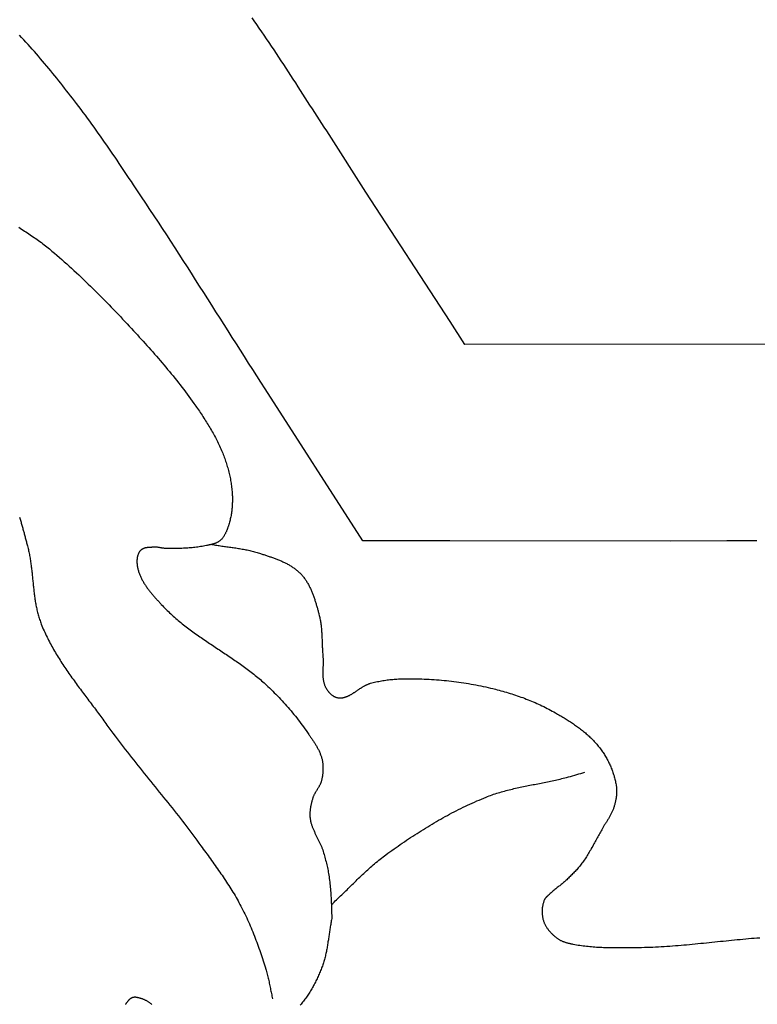
# Model space of a CAD drawing. Units: millimetres. Extents: x 38 to 343, y -65 to 245.
# Drawn here: x 133 to 164, y 125 to 167 of the extents above; entities that cross this region are included whole.
import ezdxf

# ---------------------------------------------------------------- set-up
doc = ezdxf.new("R2010")
doc.units = ezdxf.units.MM
doc.layers.add('leaves&acorns', color=7, linetype='Continuous', lineweight=30)

msp = doc.modelspace()

# ---------------------------------------------------------------- linework, layer by layer
at = {"layer": 'leaves&acorns', "color": 18, "lineweight": 30, "true_color": 0x000000}
msp.add_line((168.252, 152.997), (151.705, 152.975), dxfattribs=at)
for points in [[(151.705, 152.975), (151.09, 153.935), (151.09, 153.935), (147.574, 159.33), (147.574, 159.33), (146.047, 161.724), (146.047, 161.724), (145.946, 161.877), (145.846, 162.03), (145.746, 162.183), (145.646, 162.337), (145.546, 162.491), (145.447, 162.644), (145.347, 162.798), (145.248, 162.952), (145.149, 163.106), (145.05, 163.26), (144.95, 163.414), (144.851, 163.568), (144.752, 163.722), (144.653, 163.876), (144.553, 164.029), (144.454, 164.183), (144.354, 164.337), (144.254, 164.49), (144.154, 164.643), (144.053, 164.796), (143.953, 164.949), (143.851, 165.102), (143.75, 165.255), (143.648, 165.407), (143.546, 165.559), (143.443, 165.71), (143.34, 165.862), (143.237, 166.013), (143.133, 166.163), (143.028, 166.313), (142.922, 166.463), (142.922, 166.463), (142.837, 166.584)], [(147.454, 144.792), (143.376, 151.138), (143.376, 151.138), (143.205, 151.405), (143.034, 151.671), (142.863, 151.938), (142.692, 152.205), (142.522, 152.472), (142.351, 152.739), (142.181, 153.007), (142.011, 153.274), (141.841, 153.542), (141.671, 153.809), (141.501, 154.076), (141.331, 154.344), (141.161, 154.611), (140.991, 154.879), (140.821, 155.146), (140.65, 155.413), (140.48, 155.68), (140.309, 155.947), (140.138, 156.213), (139.966, 156.48), (139.795, 156.746), (139.623, 157.012), (139.45, 157.278), (139.277, 157.543), (139.104, 157.809), (138.93, 158.074), (138.755, 158.338), (138.58, 158.602), (138.405, 158.866), (138.229, 159.129), (138.229, 159.129), (138.144, 159.256), (138.059, 159.383), (137.974, 159.51), (137.889, 159.637), (137.804, 159.764), (137.719, 159.891), (137.634, 160.018), (137.549, 160.145), (137.464, 160.272), (137.378, 160.399), (137.293, 160.526), (137.207, 160.653), (137.122, 160.779), (137.036, 160.906), (136.95, 161.032), (136.863, 161.158), (136.777, 161.284), (136.69, 161.41), (136.602, 161.535), (136.515, 161.66), (136.427, 161.785), (136.339, 161.91), (136.25, 162.035), (136.161, 162.159), (136.071, 162.282), (135.981, 162.406), (135.891, 162.529), (135.8, 162.652), (135.708, 162.774), (135.616, 162.896), (135.523, 163.017), (135.43, 163.138), (135.43, 163.138), (135.349, 163.243), (135.268, 163.347), (135.186, 163.451), (135.105, 163.555), (135.023, 163.658), (134.941, 163.762), (134.859, 163.865), (134.776, 163.968), (134.693, 164.071), (134.61, 164.174), (134.527, 164.277), (134.443, 164.379), (134.359, 164.481), (134.274, 164.583), (134.19, 164.684), (134.104, 164.785), (134.019, 164.886), (133.933, 164.986), (133.847, 165.086), (133.76, 165.186), (133.673, 165.286), (133.586, 165.385), (133.498, 165.483), (133.409, 165.581), (133.321, 165.679), (133.231, 165.777), (133.142, 165.874)]]:
    msp.add_lwpolyline(points, dxfattribs=at)
at = {"layer": 'leaves&acorns', "color": 18, "lineweight": 30, "true_color": 0x000000, "extrusion": (0, 0, -1)}
for points in [[(-133.11, 157.864), (-133.17, 157.825), (-133.23, 157.786), (-133.29, 157.747), (-133.349, 157.708), (-133.409, 157.669), (-133.468, 157.629), (-133.528, 157.59), (-133.587, 157.55), (-133.646, 157.51), (-133.705, 157.47), (-133.763, 157.429), (-133.822, 157.389), (-133.88, 157.348), (-133.938, 157.306), (-133.995, 157.264), (-134.052, 157.222), (-134.109, 157.179), (-134.166, 157.136), (-134.222, 157.093), (-134.278, 157.049), (-134.333, 157.004), (-134.388, 156.959), (-134.388, 156.959), (-134.492, 156.871), (-134.596, 156.783), (-134.7, 156.695), (-134.803, 156.606), (-134.906, 156.516), (-135.008, 156.426), (-135.11, 156.336), (-135.211, 156.245), (-135.312, 156.153), (-135.412, 156.061), (-135.512, 155.968), (-135.612, 155.875), (-135.711, 155.782), (-135.81, 155.688), (-135.908, 155.594), (-136.006, 155.499), (-136.104, 155.404), (-136.201, 155.309), (-136.298, 155.213), (-136.395, 155.117), (-136.491, 155.02), (-136.587, 154.924), (-136.683, 154.826), (-136.778, 154.729), (-136.873, 154.631), (-136.968, 154.534), (-137.063, 154.435), (-137.157, 154.337), (-137.251, 154.238), (-137.345, 154.139), (-137.438, 154.04), (-137.532, 153.941), (-137.625, 153.842), (-137.718, 153.742), (-137.81, 153.643), (-137.81, 153.643), (-137.892, 153.555), (-137.973, 153.467), (-138.053, 153.379), (-138.134, 153.291), (-138.215, 153.203), (-138.295, 153.115), (-138.375, 153.026), (-138.455, 152.937), (-138.535, 152.848), (-138.614, 152.759), (-138.694, 152.669), (-138.773, 152.58), (-138.851, 152.49), (-138.93, 152.399), (-139.008, 152.309), (-139.085, 152.218), (-139.163, 152.127), (-139.24, 152.036), (-139.316, 151.944), (-139.392, 151.852), (-139.468, 151.76), (-139.544, 151.667), (-139.618, 151.574), (-139.693, 151.481), (-139.767, 151.387), (-139.84, 151.293), (-139.913, 151.198), (-139.985, 151.104), (-140.057, 151.008), (-140.128, 150.913), (-140.199, 150.816), (-140.269, 150.72), (-140.339, 150.623), (-140.407, 150.526), (-140.407, 150.526), (-140.446, 150.471), (-140.484, 150.416), (-140.523, 150.361), (-140.561, 150.306), (-140.599, 150.25), (-140.637, 150.195), (-140.674, 150.139), (-140.712, 150.084), (-140.749, 150.028), (-140.787, 149.972), (-140.824, 149.916), (-140.86, 149.86), (-140.897, 149.803), (-140.933, 149.746), (-140.969, 149.69), (-141.004, 149.633), (-141.039, 149.575), (-141.074, 149.518), (-141.108, 149.46), (-141.142, 149.402), (-141.176, 149.344), (-141.209, 149.286), (-141.242, 149.228), (-141.274, 149.169), (-141.305, 149.11), (-141.336, 149.051), (-141.367, 148.991), (-141.397, 148.931), (-141.426, 148.871), (-141.455, 148.811), (-141.483, 148.75), (-141.511, 148.689), (-141.537, 148.628), (-141.563, 148.567), (-141.589, 148.505), (-141.589, 148.505), (-141.611, 148.45), (-141.632, 148.395), (-141.653, 148.34), (-141.673, 148.285), (-141.693, 148.23), (-141.713, 148.174), (-141.732, 148.118), (-141.751, 148.062), (-141.769, 148.006), (-141.786, 147.95), (-141.803, 147.893), (-141.819, 147.836), (-141.835, 147.779), (-141.85, 147.722), (-141.865, 147.665), (-141.879, 147.608), (-141.893, 147.55), (-141.905, 147.493), (-141.918, 147.435), (-141.929, 147.377), (-141.94, 147.319), (-141.95, 147.261), (-141.96, 147.203), (-141.969, 147.145), (-141.977, 147.087), (-141.984, 147.029), (-141.991, 146.97), (-141.996, 146.912), (-142.001, 146.853), (-142.006, 146.795), (-142.006, 146.795), (-142.009, 146.748), (-142.011, 146.701), (-142.013, 146.653), (-142.014, 146.606), (-142.015, 146.559), (-142.015, 146.511), (-142.015, 146.464), (-142.014, 146.416), (-142.012, 146.369), (-142.01, 146.321), (-142.008, 146.274), (-142.005, 146.226), (-142.001, 146.179), (-141.996, 146.132), (-141.991, 146.084), (-141.986, 146.037), (-141.979, 145.99), (-141.972, 145.943), (-141.965, 145.896), (-141.957, 145.849), (-141.948, 145.803), (-141.938, 145.756), (-141.928, 145.71), (-141.917, 145.664), (-141.906, 145.618), (-141.893, 145.573), (-141.88, 145.527), (-141.867, 145.482), (-141.867, 145.482), (-141.86, 145.46), (-141.853, 145.438), (-141.846, 145.415), (-141.838, 145.393), (-141.831, 145.37), (-141.823, 145.348), (-141.815, 145.326), (-141.807, 145.303), (-141.799, 145.281), (-141.79, 145.259), (-141.782, 145.236), (-141.773, 145.214), (-141.763, 145.192), (-141.754, 145.17), (-141.744, 145.149), (-141.734, 145.127), (-141.724, 145.106), (-141.713, 145.085), (-141.702, 145.064), (-141.69, 145.043), (-141.678, 145.023), (-141.666, 145.003), (-141.653, 144.984), (-141.64, 144.964), (-141.627, 144.945), (-141.613, 144.927), (-141.599, 144.908), (-141.584, 144.891), (-141.568, 144.873), (-141.553, 144.856), (-141.536, 144.84), (-141.519, 144.824), (-141.502, 144.809), (-141.502, 144.809), (-141.486, 144.796), (-141.47, 144.783), (-141.454, 144.772), (-141.437, 144.761), (-141.42, 144.75), (-141.402, 144.74), (-141.385, 144.731), (-141.366, 144.722), (-141.348, 144.713), (-141.329, 144.705), (-141.31, 144.698), (-141.291, 144.691), (-141.272, 144.684), (-141.252, 144.677), (-141.232, 144.671), (-141.212, 144.665), (-141.192, 144.66), (-141.172, 144.654), (-141.152, 144.649), (-141.132, 144.644), (-141.111, 144.64), (-141.091, 144.635), (-141.07, 144.631), (-141.05, 144.626), (-141.03, 144.622), (-141.009, 144.618), (-140.989, 144.614), (-140.969, 144.61), (-140.949, 144.605), (-140.929, 144.601), (-140.929, 144.601), (-140.87, 144.589), (-140.81, 144.578), (-140.751, 144.567), (-140.691, 144.557), (-140.632, 144.548), (-140.572, 144.539), (-140.512, 144.532), (-140.452, 144.524), (-140.392, 144.518), (-140.332, 144.512), (-140.272, 144.506), (-140.211, 144.501), (-140.151, 144.497), (-140.091, 144.493), (-140.03, 144.49), (-139.97, 144.487), (-139.909, 144.484), (-139.849, 144.482), (-139.788, 144.48), (-139.727, 144.479), (-139.667, 144.478), (-139.606, 144.478), (-139.546, 144.477), (-139.485, 144.478), (-139.425, 144.478), (-139.364, 144.478), (-139.304, 144.479), (-139.243, 144.48), (-139.243, 144.48), (-139.223, 144.481), (-139.202, 144.482), (-139.182, 144.484), (-139.162, 144.486), (-139.141, 144.489), (-139.121, 144.492), (-139.1, 144.495), (-139.08, 144.498), (-139.06, 144.502), (-139.039, 144.506), (-139.019, 144.509), (-138.999, 144.513), (-138.978, 144.516), (-138.958, 144.52), (-138.938, 144.523), (-138.917, 144.525), (-138.897, 144.528), (-138.877, 144.53), (-138.856, 144.532), (-138.836, 144.533), (-138.815, 144.533), (-138.795, 144.533), (-138.774, 144.532), (-138.774, 144.532), (-138.759, 144.531), (-138.743, 144.531), (-138.727, 144.53), (-138.711, 144.529), (-138.695, 144.529), (-138.678, 144.528), (-138.662, 144.528), (-138.645, 144.527), (-138.629, 144.527), (-138.612, 144.526), (-138.596, 144.525), (-138.579, 144.524), (-138.562, 144.524), (-138.546, 144.523), (-138.529, 144.521), (-138.513, 144.52), (-138.496, 144.518), (-138.48, 144.517), (-138.463, 144.515), (-138.447, 144.512), (-138.431, 144.51), (-138.415, 144.507), (-138.4, 144.504), (-138.384, 144.5), (-138.369, 144.497), (-138.354, 144.492), (-138.339, 144.488), (-138.324, 144.483), (-138.31, 144.477), (-138.295, 144.471), (-138.282, 144.465), (-138.268, 144.458), (-138.255, 144.451), (-138.242, 144.443), (-138.23, 144.434), (-138.218, 144.425), (-138.206, 144.415), (-138.195, 144.405), (-138.184, 144.394), (-138.184, 144.394), (-138.172, 144.381), (-138.16, 144.367), (-138.149, 144.353), (-138.139, 144.338), (-138.129, 144.323), (-138.12, 144.308), (-138.111, 144.292), (-138.103, 144.276), (-138.095, 144.259), (-138.088, 144.243), (-138.082, 144.226), (-138.076, 144.208), (-138.07, 144.191), (-138.065, 144.173), (-138.06, 144.155), (-138.056, 144.137), (-138.052, 144.119), (-138.049, 144.1), (-138.046, 144.081), (-138.043, 144.063), (-138.041, 144.044), (-138.039, 144.025), (-138.038, 144.005), (-138.037, 143.986), (-138.036, 143.967), (-138.036, 143.948), (-138.036, 143.929), (-138.036, 143.909), (-138.037, 143.89), (-138.038, 143.871), (-138.039, 143.852), (-138.04, 143.833), (-138.042, 143.814), (-138.044, 143.795), (-138.047, 143.777), (-138.049, 143.758), (-138.052, 143.74), (-138.055, 143.722), (-138.059, 143.704), (-138.062, 143.686), (-138.062, 143.686), (-138.069, 143.652), (-138.078, 143.618), (-138.086, 143.584), (-138.096, 143.55), (-138.106, 143.517), (-138.117, 143.484), (-138.128, 143.451), (-138.141, 143.418), (-138.153, 143.385), (-138.167, 143.353), (-138.181, 143.321), (-138.195, 143.289), (-138.21, 143.257), (-138.226, 143.226), (-138.242, 143.194), (-138.258, 143.163), (-138.275, 143.132), (-138.293, 143.102), (-138.311, 143.071), (-138.329, 143.041), (-138.348, 143.01), (-138.367, 142.98), (-138.387, 142.951), (-138.407, 142.921), (-138.427, 142.891), (-138.448, 142.862), (-138.469, 142.833), (-138.49, 142.804), (-138.512, 142.775), (-138.534, 142.746), (-138.556, 142.718), (-138.578, 142.689), (-138.601, 142.661), (-138.624, 142.633), (-138.647, 142.605), (-138.67, 142.577), (-138.693, 142.549), (-138.717, 142.522), (-138.74, 142.494), (-138.764, 142.467), (-138.788, 142.44), (-138.812, 142.413), (-138.836, 142.386), (-138.86, 142.359), (-138.884, 142.332), (-138.908, 142.306), (-138.932, 142.279), (-138.956, 142.253), (-138.98, 142.227), (-139.005, 142.201), (-139.028, 142.175), (-139.052, 142.149), (-139.052, 142.149), (-139.1, 142.097), (-139.148, 142.047), (-139.197, 141.997), (-139.246, 141.947), (-139.295, 141.898), (-139.346, 141.85), (-139.396, 141.802), (-139.447, 141.754), (-139.498, 141.707), (-139.55, 141.661), (-139.602, 141.614), (-139.655, 141.569), (-139.708, 141.523), (-139.761, 141.478), (-139.815, 141.434), (-139.869, 141.39), (-139.924, 141.346), (-139.978, 141.303), (-140.033, 141.26), (-140.089, 141.217), (-140.144, 141.174), (-140.2, 141.132), (-140.256, 141.09), (-140.313, 141.049), (-140.369, 141.007), (-140.426, 140.966), (-140.483, 140.925), (-140.54, 140.885), (-140.598, 140.844), (-140.655, 140.804), (-140.713, 140.764), (-140.771, 140.724), (-140.829, 140.684), (-140.887, 140.644), (-140.946, 140.605), (-141.004, 140.565), (-141.063, 140.526), (-141.121, 140.487), (-141.18, 140.447), (-141.239, 140.408), (-141.297, 140.369), (-141.356, 140.33), (-141.415, 140.291), (-141.474, 140.252), (-141.532, 140.213), (-141.591, 140.174), (-141.65, 140.135), (-141.709, 140.096), (-141.767, 140.056), (-141.826, 140.017), (-141.884, 139.978), (-141.943, 139.938), (-142.001, 139.898), (-142.059, 139.859), (-142.117, 139.819), (-142.175, 139.779), (-142.233, 139.738), (-142.291, 139.698), (-142.348, 139.657), (-142.405, 139.616), (-142.462, 139.575), (-142.519, 139.534), (-142.576, 139.492), (-142.632, 139.451), (-142.688, 139.408), (-142.744, 139.366), (-142.8, 139.323), (-142.855, 139.28), (-142.91, 139.237), (-142.965, 139.193), (-143.019, 139.149), (-143.073, 139.104), (-143.127, 139.06), (-143.18, 139.014), (-143.233, 138.969), (-143.286, 138.923), (-143.338, 138.876), (-143.39, 138.829), (-143.441, 138.782), (-143.492, 138.734), (-143.492, 138.734), (-143.56, 138.669), (-143.628, 138.603), (-143.695, 138.537), (-143.761, 138.471), (-143.827, 138.404), (-143.893, 138.336), (-143.958, 138.269), (-144.022, 138.2), (-144.087, 138.131), (-144.15, 138.062), (-144.213, 137.992), (-144.276, 137.922), (-144.338, 137.851), (-144.4, 137.78), (-144.461, 137.708), (-144.521, 137.636), (-144.581, 137.563), (-144.64, 137.49), (-144.699, 137.417), (-144.757, 137.343), (-144.814, 137.268), (-144.871, 137.193), (-144.927, 137.118), (-144.983, 137.042), (-145.038, 136.966), (-145.093, 136.89), (-145.146, 136.813), (-145.199, 136.735), (-145.199, 136.735), (-145.218, 136.707), (-145.237, 136.68), (-145.256, 136.652), (-145.276, 136.624), (-145.295, 136.596), (-145.314, 136.567), (-145.333, 136.539), (-145.352, 136.511), (-145.371, 136.482), (-145.389, 136.454), (-145.408, 136.425), (-145.427, 136.397), (-145.445, 136.368), (-145.463, 136.339), (-145.481, 136.31), (-145.498, 136.281), (-145.516, 136.251), (-145.533, 136.222), (-145.549, 136.192), (-145.566, 136.163), (-145.581, 136.133), (-145.597, 136.103), (-145.612, 136.072), (-145.627, 136.042), (-145.641, 136.011), (-145.654, 135.981), (-145.667, 135.95), (-145.68, 135.919), (-145.692, 135.887), (-145.703, 135.856), (-145.714, 135.824), (-145.724, 135.792), (-145.733, 135.76), (-145.742, 135.728), (-145.75, 135.695), (-145.75, 135.695), (-145.757, 135.662), (-145.764, 135.629), (-145.769, 135.596), (-145.775, 135.563), (-145.779, 135.53), (-145.783, 135.496), (-145.786, 135.463), (-145.788, 135.429), (-145.79, 135.395), (-145.791, 135.362), (-145.791, 135.328), (-145.791, 135.294), (-145.79, 135.26), (-145.789, 135.226), (-145.787, 135.192), (-145.784, 135.158), (-145.781, 135.124), (-145.778, 135.091), (-145.774, 135.057), (-145.769, 135.023), (-145.764, 134.99), (-145.758, 134.956), (-145.752, 134.923), (-145.745, 134.89), (-145.738, 134.857), (-145.731, 134.824), (-145.722, 134.792), (-145.722, 134.792), (-145.717, 134.77), (-145.71, 134.748), (-145.703, 134.727), (-145.695, 134.706), (-145.686, 134.685), (-145.677, 134.664), (-145.668, 134.643), (-145.658, 134.623), (-145.647, 134.603), (-145.637, 134.583), (-145.626, 134.563), (-145.614, 134.543), (-145.603, 134.523), (-145.591, 134.503), (-145.579, 134.484), (-145.567, 134.464), (-145.554, 134.444), (-145.542, 134.425), (-145.53, 134.405), (-145.518, 134.386), (-145.505, 134.366), (-145.493, 134.346), (-145.481, 134.327), (-145.47, 134.307), (-145.458, 134.287), (-145.447, 134.267), (-145.436, 134.247), (-145.425, 134.227), (-145.415, 134.206), (-145.405, 134.186), (-145.396, 134.165), (-145.387, 134.144), (-145.379, 134.123), (-145.372, 134.102), (-145.365, 134.08), (-145.365, 134.08), (-145.356, 134.051), (-145.347, 134.021), (-145.338, 133.992), (-145.33, 133.962), (-145.322, 133.932), (-145.314, 133.902), (-145.307, 133.872), (-145.3, 133.842), (-145.293, 133.812), (-145.287, 133.781), (-145.281, 133.751), (-145.275, 133.721), (-145.27, 133.69), (-145.265, 133.66), (-145.26, 133.629), (-145.256, 133.598), (-145.253, 133.568), (-145.25, 133.537), (-145.248, 133.506), (-145.246, 133.476), (-145.245, 133.445), (-145.244, 133.414), (-145.244, 133.384), (-145.245, 133.353), (-145.246, 133.323), (-145.248, 133.292), (-145.251, 133.262), (-145.254, 133.231), (-145.254, 133.231), (-145.259, 133.201), (-145.264, 133.171), (-145.269, 133.141), (-145.275, 133.111), (-145.282, 133.081), (-145.29, 133.052), (-145.298, 133.022), (-145.307, 132.993), (-145.316, 132.964), (-145.325, 132.935), (-145.336, 132.906), (-145.346, 132.878), (-145.357, 132.849), (-145.369, 132.821), (-145.38, 132.792), (-145.392, 132.764), (-145.405, 132.736), (-145.417, 132.708), (-145.43, 132.679), (-145.444, 132.651), (-145.457, 132.623), (-145.471, 132.595), (-145.484, 132.568), (-145.498, 132.54), (-145.512, 132.512), (-145.526, 132.484), (-145.54, 132.456), (-145.554, 132.428), (-145.568, 132.4), (-145.582, 132.372), (-145.596, 132.344), (-145.61, 132.317), (-145.623, 132.289), (-145.637, 132.26), (-145.65, 132.232), (-145.663, 132.204), (-145.676, 132.176), (-145.689, 132.148), (-145.701, 132.119), (-145.713, 132.091), (-145.725, 132.062), (-145.736, 132.033), (-145.747, 132.005), (-145.758, 131.976), (-145.768, 131.947), (-145.778, 131.917), (-145.778, 131.917), (-145.797, 131.857), (-145.815, 131.796), (-145.834, 131.735), (-145.852, 131.674), (-145.869, 131.613), (-145.886, 131.552), (-145.902, 131.49), (-145.918, 131.429), (-145.933, 131.367), (-145.948, 131.305), (-145.962, 131.243), (-145.976, 131.181), (-145.989, 131.119), (-146.001, 131.057), (-146.012, 130.994), (-146.023, 130.932), (-146.033, 130.869), (-146.033, 130.869), (-146.044, 130.797), (-146.054, 130.726), (-146.063, 130.654), (-146.072, 130.582), (-146.08, 130.509), (-146.088, 130.437), (-146.095, 130.365), (-146.101, 130.293), (-146.107, 130.22), (-146.112, 130.148), (-146.117, 130.075), (-146.122, 130.003), (-146.126, 129.93), (-146.13, 129.857), (-146.134, 129.785), (-146.137, 129.712), (-146.14, 129.64), (-146.142, 129.567), (-146.145, 129.494), (-146.147, 129.421), (-146.15, 129.349), (-146.152, 129.276), (-146.154, 129.204), (-146.155, 129.131), (-146.157, 129.058)], [(-133.139, 145.778), (-133.152, 145.738), (-133.166, 145.698), (-133.179, 145.658), (-133.191, 145.617), (-133.204, 145.576), (-133.216, 145.536), (-133.228, 145.495), (-133.24, 145.454), (-133.252, 145.413), (-133.263, 145.372), (-133.275, 145.331), (-133.286, 145.29), (-133.297, 145.249), (-133.308, 145.208), (-133.319, 145.167), (-133.33, 145.125), (-133.341, 145.084), (-133.352, 145.043), (-133.362, 145.002), (-133.373, 144.961), (-133.384, 144.92), (-133.395, 144.879), (-133.405, 144.838), (-133.416, 144.797), (-133.427, 144.757), (-133.438, 144.716), (-133.449, 144.676), (-133.46, 144.635), (-133.46, 144.635), (-133.474, 144.585), (-133.487, 144.535), (-133.499, 144.485), (-133.511, 144.435), (-133.523, 144.384), (-133.534, 144.334), (-133.544, 144.283), (-133.554, 144.232), (-133.564, 144.182), (-133.573, 144.131), (-133.581, 144.079), (-133.59, 144.028), (-133.598, 143.977), (-133.605, 143.926), (-133.613, 143.874), (-133.62, 143.823), (-133.627, 143.771), (-133.633, 143.719), (-133.639, 143.668), (-133.646, 143.616), (-133.651, 143.564), (-133.657, 143.512), (-133.663, 143.46), (-133.668, 143.409), (-133.674, 143.357), (-133.679, 143.305), (-133.684, 143.253), (-133.69, 143.201), (-133.695, 143.149), (-133.7, 143.097), (-133.705, 143.045), (-133.711, 142.993), (-133.716, 142.941), (-133.721, 142.889), (-133.727, 142.838), (-133.733, 142.786), (-133.738, 142.734), (-133.744, 142.683), (-133.751, 142.631), (-133.757, 142.579), (-133.764, 142.528), (-133.771, 142.476), (-133.778, 142.425), (-133.785, 142.374), (-133.793, 142.323), (-133.801, 142.272), (-133.81, 142.221), (-133.819, 142.17), (-133.828, 142.119), (-133.838, 142.068), (-133.848, 142.018), (-133.859, 141.968), (-133.87, 141.917), (-133.882, 141.867), (-133.894, 141.817), (-133.907, 141.768), (-133.92, 141.718), (-133.934, 141.668), (-133.948, 141.619), (-133.964, 141.57), (-133.979, 141.521), (-133.996, 141.472), (-134.013, 141.424), (-134.031, 141.375), (-134.05, 141.327), (-134.05, 141.327), (-134.077, 141.259), (-134.105, 141.191), (-134.134, 141.123), (-134.164, 141.055), (-134.194, 140.988), (-134.224, 140.922), (-134.256, 140.855), (-134.288, 140.789), (-134.32, 140.723), (-134.354, 140.658), (-134.387, 140.592), (-134.421, 140.527), (-134.456, 140.463), (-134.492, 140.398), (-134.527, 140.334), (-134.564, 140.27), (-134.6, 140.206), (-134.638, 140.143), (-134.675, 140.079), (-134.713, 140.016), (-134.752, 139.953), (-134.791, 139.891), (-134.83, 139.828), (-134.87, 139.766), (-134.91, 139.704), (-134.951, 139.642), (-134.991, 139.58), (-135.032, 139.519), (-135.074, 139.458), (-135.116, 139.396), (-135.158, 139.335), (-135.2, 139.274), (-135.243, 139.214), (-135.285, 139.153), (-135.328, 139.092), (-135.372, 139.032), (-135.415, 138.972), (-135.459, 138.912), (-135.502, 138.851), (-135.546, 138.791), (-135.591, 138.732), (-135.635, 138.672), (-135.679, 138.612), (-135.724, 138.552), (-135.768, 138.493), (-135.813, 138.433), (-135.858, 138.373), (-135.902, 138.314), (-135.947, 138.255), (-135.992, 138.195), (-136.037, 138.136), (-136.082, 138.076), (-136.127, 138.017), (-136.171, 137.957), (-136.216, 137.898), (-136.261, 137.839), (-136.306, 137.779), (-136.35, 137.72), (-136.395, 137.66), (-136.439, 137.601), (-136.483, 137.541), (-136.527, 137.482), (-136.571, 137.422), (-136.615, 137.362), (-136.659, 137.302), (-136.702, 137.243), (-136.745, 137.183), (-136.788, 137.123), (-136.788, 137.123), (-136.871, 137.007), (-136.954, 136.893), (-137.038, 136.778), (-137.122, 136.665), (-137.207, 136.551), (-137.292, 136.438), (-137.378, 136.325), (-137.464, 136.213), (-137.55, 136.101), (-137.637, 135.989), (-137.724, 135.877), (-137.812, 135.766), (-137.9, 135.654), (-137.988, 135.543), (-138.076, 135.433), (-138.165, 135.322), (-138.254, 135.211), (-138.343, 135.101), (-138.432, 134.991), (-138.521, 134.881), (-138.61, 134.77), (-138.7, 134.66), (-138.789, 134.55), (-138.878, 134.44), (-138.968, 134.33), (-139.057, 134.22), (-139.146, 134.109), (-139.235, 133.999), (-139.324, 133.889), (-139.413, 133.778), (-139.501, 133.667), (-139.59, 133.557), (-139.678, 133.445), (-139.766, 133.334), (-139.853, 133.223), (-139.94, 133.111), (-140.027, 132.999), (-140.113, 132.887), (-140.199, 132.774), (-140.285, 132.661), (-140.37, 132.548), (-140.455, 132.434), (-140.539, 132.32), (-140.622, 132.206), (-140.705, 132.091), (-140.705, 132.091), (-140.754, 132.023), (-140.803, 131.955), (-140.852, 131.887), (-140.901, 131.819), (-140.951, 131.751), (-141, 131.683), (-141.049, 131.615), (-141.098, 131.547), (-141.147, 131.479), (-141.196, 131.41), (-141.245, 131.342), (-141.294, 131.274), (-141.343, 131.205), (-141.391, 131.137), (-141.439, 131.068), (-141.487, 130.999), (-141.535, 130.93), (-141.583, 130.861), (-141.63, 130.792), (-141.677, 130.722), (-141.724, 130.652), (-141.77, 130.582), (-141.816, 130.512), (-141.861, 130.442), (-141.906, 130.371), (-141.951, 130.3), (-141.995, 130.229), (-142.039, 130.158), (-142.082, 130.086), (-142.125, 130.014), (-142.167, 129.942), (-142.209, 129.869), (-142.25, 129.796), (-142.29, 129.723), (-142.33, 129.649), (-142.369, 129.575), (-142.369, 129.575), (-142.411, 129.495), (-142.452, 129.413), (-142.492, 129.332), (-142.532, 129.25), (-142.571, 129.168), (-142.61, 129.086), (-142.648, 129.003), (-142.685, 128.92), (-142.722, 128.837), (-142.759, 128.753), (-142.794, 128.67), (-142.829, 128.586), (-142.864, 128.501), (-142.898, 128.417), (-142.932, 128.332), (-142.965, 128.247), (-142.998, 128.162), (-143.03, 128.077), (-143.061, 127.992), (-143.093, 127.906), (-143.123, 127.82), (-143.154, 127.734), (-143.184, 127.648), (-143.213, 127.562), (-143.242, 127.476), (-143.271, 127.39), (-143.299, 127.303), (-143.327, 127.216), (-143.355, 127.13), (-143.382, 127.043), (-143.409, 126.956), (-143.409, 126.956), (-143.425, 126.903), (-143.44, 126.85), (-143.455, 126.797), (-143.469, 126.743), (-143.482, 126.69), (-143.495, 126.636), (-143.508, 126.582), (-143.52, 126.528), (-143.532, 126.474), (-143.543, 126.42), (-143.554, 126.366), (-143.565, 126.312), (-143.576, 126.258), (-143.587, 126.203), (-143.598, 126.149), (-143.608, 126.095), (-143.619, 126.04), (-143.63, 125.986), (-143.641, 125.932), (-143.652, 125.878), (-143.663, 125.824), (-143.674, 125.77), (-143.686, 125.716)], [(-141.152, 144.649), (-141.205, 144.64), (-141.257, 144.631), (-141.31, 144.622), (-141.363, 144.613), (-141.416, 144.605), (-141.469, 144.597), (-141.521, 144.589), (-141.574, 144.582), (-141.627, 144.574), (-141.68, 144.567), (-141.733, 144.559), (-141.787, 144.552), (-141.84, 144.545), (-141.893, 144.537), (-141.946, 144.53), (-141.999, 144.523), (-142.052, 144.515), (-142.105, 144.507), (-142.158, 144.5), (-142.211, 144.492), (-142.263, 144.484), (-142.316, 144.475), (-142.369, 144.466), (-142.422, 144.457), (-142.474, 144.448), (-142.527, 144.438), (-142.579, 144.428), (-142.631, 144.417), (-142.683, 144.406), (-142.735, 144.395), (-142.787, 144.383), (-142.839, 144.37), (-142.89, 144.357), (-142.942, 144.343), (-142.993, 144.329), (-143.044, 144.314), (-143.095, 144.298), (-143.145, 144.282), (-143.145, 144.282), (-143.181, 144.27), (-143.217, 144.258), (-143.252, 144.246), (-143.288, 144.234), (-143.324, 144.223), (-143.36, 144.211), (-143.396, 144.199), (-143.433, 144.187), (-143.469, 144.175), (-143.505, 144.162), (-143.541, 144.15), (-143.577, 144.138), (-143.614, 144.125), (-143.65, 144.113), (-143.686, 144.1), (-143.722, 144.087), (-143.758, 144.074), (-143.794, 144.06), (-143.83, 144.047), (-143.866, 144.033), (-143.901, 144.019), (-143.937, 144.005), (-143.972, 143.99), (-144.007, 143.976), (-144.042, 143.961), (-144.077, 143.945), (-144.112, 143.93), (-144.146, 143.914), (-144.181, 143.898), (-144.215, 143.881), (-144.248, 143.864), (-144.282, 143.847), (-144.315, 143.829), (-144.348, 143.811), (-144.381, 143.793), (-144.413, 143.774), (-144.445, 143.754), (-144.477, 143.735), (-144.508, 143.715), (-144.539, 143.694), (-144.57, 143.673), (-144.6, 143.651), (-144.63, 143.629), (-144.659, 143.607), (-144.688, 143.583), (-144.717, 143.56), (-144.745, 143.536), (-144.772, 143.511), (-144.8, 143.485), (-144.826, 143.46), (-144.853, 143.433), (-144.853, 143.433), (-144.878, 143.406), (-144.903, 143.378), (-144.928, 143.35), (-144.952, 143.322), (-144.975, 143.293), (-144.998, 143.264), (-145.02, 143.234), (-145.042, 143.204), (-145.063, 143.173), (-145.084, 143.142), (-145.104, 143.111), (-145.123, 143.079), (-145.143, 143.047), (-145.161, 143.015), (-145.18, 142.983), (-145.198, 142.95), (-145.215, 142.916), (-145.232, 142.883), (-145.249, 142.849), (-145.265, 142.815), (-145.281, 142.781), (-145.296, 142.746), (-145.311, 142.712), (-145.326, 142.677), (-145.341, 142.642), (-145.355, 142.606), (-145.368, 142.571), (-145.382, 142.535), (-145.395, 142.5), (-145.408, 142.464), (-145.421, 142.428), (-145.433, 142.391), (-145.445, 142.355), (-145.457, 142.319), (-145.468, 142.283), (-145.48, 142.246), (-145.491, 142.21), (-145.502, 142.173), (-145.513, 142.136), (-145.524, 142.1), (-145.534, 142.063), (-145.545, 142.027), (-145.555, 141.99), (-145.565, 141.954), (-145.575, 141.917), (-145.585, 141.881), (-145.595, 141.844), (-145.604, 141.808), (-145.614, 141.772), (-145.624, 141.736), (-145.624, 141.736), (-145.635, 141.691), (-145.646, 141.647), (-145.655, 141.602), (-145.665, 141.558), (-145.673, 141.513), (-145.681, 141.468), (-145.689, 141.423), (-145.695, 141.378), (-145.702, 141.332), (-145.708, 141.287), (-145.713, 141.241), (-145.718, 141.196), (-145.722, 141.15), (-145.726, 141.105), (-145.73, 141.059), (-145.733, 141.013), (-145.736, 140.967), (-145.739, 140.922), (-145.742, 140.876), (-145.744, 140.83), (-145.746, 140.784), (-145.748, 140.738), (-145.75, 140.692), (-145.752, 140.646), (-145.754, 140.6), (-145.755, 140.553), (-145.757, 140.507), (-145.759, 140.461), (-145.761, 140.415), (-145.763, 140.369), (-145.765, 140.323), (-145.767, 140.277), (-145.769, 140.231), (-145.772, 140.185), (-145.775, 140.139), (-145.778, 140.094), (-145.781, 140.048), (-145.785, 140.002), (-145.789, 139.957), (-145.789, 139.957), (-145.791, 139.931), (-145.792, 139.906), (-145.794, 139.88), (-145.795, 139.855), (-145.795, 139.829), (-145.796, 139.804), (-145.796, 139.778), (-145.796, 139.752), (-145.796, 139.726), (-145.796, 139.7), (-145.795, 139.674), (-145.794, 139.648), (-145.794, 139.622), (-145.793, 139.596), (-145.792, 139.57), (-145.791, 139.544), (-145.79, 139.518), (-145.789, 139.492), (-145.788, 139.466), (-145.787, 139.44), (-145.786, 139.414), (-145.786, 139.388), (-145.785, 139.362), (-145.785, 139.336), (-145.784, 139.31), (-145.784, 139.284), (-145.784, 139.258), (-145.785, 139.232), (-145.785, 139.207), (-145.786, 139.181), (-145.788, 139.156), (-145.789, 139.13), (-145.791, 139.105), (-145.793, 139.08), (-145.796, 139.055), (-145.799, 139.03), (-145.803, 139.005), (-145.806, 138.98), (-145.811, 138.956), (-145.816, 138.932), (-145.821, 138.907), (-145.828, 138.883), (-145.834, 138.859), (-145.841, 138.836), (-145.849, 138.812), (-145.858, 138.789), (-145.867, 138.766), (-145.877, 138.743), (-145.888, 138.72), (-145.899, 138.697), (-145.899, 138.697), (-145.908, 138.681), (-145.917, 138.665), (-145.926, 138.648), (-145.936, 138.632), (-145.946, 138.616), (-145.957, 138.6), (-145.967, 138.584), (-145.979, 138.568), (-145.99, 138.552), (-146.002, 138.537), (-146.014, 138.521), (-146.027, 138.506), (-146.04, 138.491), (-146.053, 138.477), (-146.066, 138.462), (-146.08, 138.448), (-146.094, 138.435), (-146.108, 138.421), (-146.122, 138.408), (-146.137, 138.395), (-146.152, 138.383), (-146.168, 138.371), (-146.183, 138.36), (-146.199, 138.349), (-146.215, 138.339), (-146.231, 138.329), (-146.247, 138.319), (-146.264, 138.311), (-146.281, 138.302), (-146.298, 138.295), (-146.315, 138.288), (-146.332, 138.281), (-146.35, 138.275), (-146.368, 138.27), (-146.386, 138.266), (-146.404, 138.262), (-146.422, 138.259), (-146.422, 138.259), (-146.443, 138.257), (-146.465, 138.255), (-146.486, 138.254), (-146.507, 138.253), (-146.528, 138.254), (-146.549, 138.255), (-146.57, 138.256), (-146.59, 138.259), (-146.611, 138.262), (-146.631, 138.265), (-146.652, 138.27), (-146.672, 138.274), (-146.692, 138.28), (-146.712, 138.286), (-146.732, 138.292), (-146.752, 138.299), (-146.772, 138.306), (-146.792, 138.314), (-146.812, 138.322), (-146.831, 138.331), (-146.851, 138.34), (-146.87, 138.349), (-146.89, 138.359), (-146.909, 138.369), (-146.929, 138.38), (-146.948, 138.39), (-146.967, 138.401), (-146.987, 138.413), (-147.006, 138.424), (-147.025, 138.436), (-147.044, 138.448), (-147.063, 138.46), (-147.083, 138.473), (-147.102, 138.485), (-147.121, 138.498), (-147.14, 138.511), (-147.159, 138.523), (-147.178, 138.536), (-147.197, 138.549), (-147.217, 138.562), (-147.236, 138.575), (-147.255, 138.588), (-147.274, 138.601), (-147.293, 138.614), (-147.313, 138.627), (-147.332, 138.64), (-147.351, 138.653), (-147.371, 138.665), (-147.39, 138.678), (-147.409, 138.69), (-147.429, 138.702), (-147.448, 138.714), (-147.468, 138.725), (-147.488, 138.737), (-147.507, 138.748), (-147.527, 138.759), (-147.547, 138.77), (-147.567, 138.78), (-147.587, 138.79), (-147.607, 138.8), (-147.627, 138.809), (-147.648, 138.818), (-147.668, 138.826), (-147.688, 138.834), (-147.709, 138.842), (-147.73, 138.849), (-147.75, 138.855), (-147.771, 138.862), (-147.771, 138.862), (-147.828, 138.877), (-147.885, 138.892), (-147.942, 138.906), (-147.999, 138.919), (-148.056, 138.931), (-148.114, 138.943), (-148.172, 138.955), (-148.23, 138.965), (-148.288, 138.975), (-148.346, 138.984), (-148.404, 138.993), (-148.463, 139.001), (-148.521, 139.008), (-148.58, 139.015), (-148.639, 139.021), (-148.697, 139.026), (-148.756, 139.032), (-148.815, 139.036), (-148.874, 139.04), (-148.933, 139.043), (-148.992, 139.046), (-149.05, 139.049), (-149.109, 139.05), (-149.168, 139.052), (-149.227, 139.053), (-149.286, 139.053), (-149.286, 139.053), (-149.389, 139.053), (-149.492, 139.053), (-149.596, 139.051), (-149.699, 139.049), (-149.802, 139.047), (-149.906, 139.043), (-150.009, 139.039), (-150.112, 139.035), (-150.216, 139.029), (-150.319, 139.023), (-150.423, 139.016), (-150.526, 139.009), (-150.629, 139.001), (-150.732, 138.992), (-150.836, 138.982), (-150.939, 138.972), (-151.042, 138.961), (-151.145, 138.949), (-151.248, 138.937), (-151.35, 138.924), (-151.453, 138.91), (-151.556, 138.895), (-151.658, 138.88), (-151.76, 138.864), (-151.862, 138.847), (-151.965, 138.83), (-152.066, 138.812), (-152.168, 138.793), (-152.27, 138.773), (-152.371, 138.753), (-152.472, 138.732), (-152.573, 138.71), (-152.674, 138.687), (-152.775, 138.664), (-152.875, 138.64), (-152.975, 138.615), (-152.975, 138.615), (-153.052, 138.596), (-153.129, 138.575), (-153.205, 138.555), (-153.282, 138.534), (-153.358, 138.512), (-153.435, 138.49), (-153.511, 138.467), (-153.587, 138.443), (-153.663, 138.419), (-153.738, 138.395), (-153.814, 138.37), (-153.889, 138.344), (-153.964, 138.318), (-154.039, 138.291), (-154.114, 138.264), (-154.188, 138.236), (-154.263, 138.207), (-154.337, 138.178), (-154.411, 138.148), (-154.484, 138.118), (-154.557, 138.087), (-154.63, 138.056), (-154.703, 138.024), (-154.775, 137.991), (-154.848, 137.958), (-154.919, 137.924), (-154.991, 137.889), (-155.062, 137.854), (-155.133, 137.818), (-155.203, 137.782), (-155.273, 137.745), (-155.343, 137.707), (-155.412, 137.669), (-155.481, 137.63), (-155.481, 137.63), (-155.526, 137.604), (-155.57, 137.578), (-155.615, 137.552), (-155.659, 137.526), (-155.704, 137.5), (-155.748, 137.474), (-155.793, 137.447), (-155.837, 137.42), (-155.881, 137.393), (-155.925, 137.366), (-155.97, 137.338), (-156.013, 137.31), (-156.057, 137.282), (-156.101, 137.254), (-156.144, 137.225), (-156.188, 137.197), (-156.231, 137.167), (-156.273, 137.138), (-156.316, 137.108), (-156.358, 137.078), (-156.401, 137.048), (-156.442, 137.017), (-156.484, 136.986), (-156.525, 136.955), (-156.566, 136.923), (-156.607, 136.891), (-156.647, 136.859), (-156.687, 136.826), (-156.727, 136.793), (-156.766, 136.76), (-156.805, 136.726), (-156.843, 136.692), (-156.881, 136.657), (-156.918, 136.622), (-156.955, 136.586), (-156.992, 136.55), (-157.028, 136.514), (-157.064, 136.477), (-157.099, 136.44), (-157.134, 136.402), (-157.168, 136.364), (-157.201, 136.325), (-157.234, 136.286), (-157.266, 136.246), (-157.298, 136.206), (-157.298, 136.206), (-157.327, 136.168), (-157.356, 136.13), (-157.385, 136.091), (-157.412, 136.052), (-157.44, 136.012), (-157.467, 135.972), (-157.493, 135.932), (-157.519, 135.891), (-157.544, 135.85), (-157.569, 135.808), (-157.594, 135.766), (-157.618, 135.724), (-157.641, 135.682), (-157.664, 135.639), (-157.686, 135.596), (-157.708, 135.552), (-157.729, 135.509), (-157.749, 135.465), (-157.769, 135.42), (-157.788, 135.376), (-157.807, 135.331), (-157.825, 135.286), (-157.843, 135.241), (-157.859, 135.195), (-157.875, 135.15), (-157.891, 135.104), (-157.906, 135.058), (-157.92, 135.012), (-157.933, 134.966), (-157.946, 134.919), (-157.958, 134.873), (-157.969, 134.826), (-157.98, 134.779), (-157.989, 134.732), (-157.998, 134.685), (-158.007, 134.638), (-158.014, 134.591), (-158.014, 134.591), (-158.019, 134.559), (-158.022, 134.527), (-158.025, 134.495), (-158.028, 134.463), (-158.029, 134.43), (-158.03, 134.398), (-158.03, 134.365), (-158.03, 134.333), (-158.029, 134.3), (-158.027, 134.268), (-158.025, 134.235), (-158.022, 134.203), (-158.019, 134.17), (-158.015, 134.138), (-158.01, 134.105), (-158.005, 134.073), (-158, 134.041), (-157.994, 134.008), (-157.988, 133.976), (-157.981, 133.944), (-157.974, 133.912), (-157.966, 133.88), (-157.958, 133.848), (-157.95, 133.816), (-157.941, 133.785), (-157.933, 133.754), (-157.923, 133.722), (-157.914, 133.691), (-157.904, 133.66), (-157.904, 133.66), (-157.894, 133.631), (-157.884, 133.602), (-157.872, 133.572), (-157.861, 133.544), (-157.848, 133.515), (-157.835, 133.487), (-157.822, 133.459), (-157.808, 133.431), (-157.794, 133.403), (-157.779, 133.375), (-157.764, 133.348), (-157.749, 133.321), (-157.733, 133.294), (-157.717, 133.266), (-157.701, 133.24), (-157.685, 133.213), (-157.668, 133.186), (-157.651, 133.159), (-157.635, 133.133), (-157.618, 133.106), (-157.601, 133.079), (-157.584, 133.053), (-157.567, 133.026), (-157.55, 133), (-157.533, 132.973), (-157.517, 132.946), (-157.5, 132.92), (-157.484, 132.893), (-157.467, 132.866), (-157.452, 132.839), (-157.436, 132.812), (-157.436, 132.812), (-157.408, 132.763), (-157.381, 132.714), (-157.354, 132.665), (-157.327, 132.616), (-157.3, 132.566), (-157.273, 132.517), (-157.246, 132.468), (-157.219, 132.418), (-157.192, 132.369), (-157.166, 132.319), (-157.139, 132.27), (-157.112, 132.22), (-157.085, 132.171), (-157.058, 132.122), (-157.031, 132.073), (-157.003, 132.024), (-156.975, 131.975), (-156.948, 131.926), (-156.919, 131.877), (-156.891, 131.829), (-156.862, 131.781), (-156.833, 131.733), (-156.803, 131.685), (-156.773, 131.638), (-156.743, 131.591), (-156.712, 131.544), (-156.68, 131.498), (-156.648, 131.452), (-156.616, 131.406), (-156.582, 131.361), (-156.582, 131.361), (-156.553, 131.322), (-156.523, 131.283), (-156.492, 131.245), (-156.461, 131.207), (-156.429, 131.17), (-156.397, 131.133), (-156.364, 131.096), (-156.331, 131.06), (-156.297, 131.024), (-156.264, 130.988), (-156.23, 130.953), (-156.195, 130.917), (-156.161, 130.882), (-156.126, 130.848), (-156.091, 130.813), (-156.055, 130.779), (-156.02, 130.745), (-155.985, 130.711), (-155.949, 130.677), (-155.949, 130.677), (-155.918, 130.648), (-155.887, 130.619), (-155.855, 130.591), (-155.822, 130.563), (-155.79, 130.536), (-155.757, 130.509), (-155.724, 130.482), (-155.691, 130.455), (-155.657, 130.429), (-155.624, 130.403), (-155.59, 130.376), (-155.557, 130.35), (-155.524, 130.323), (-155.49, 130.297), (-155.457, 130.27), (-155.424, 130.243), (-155.391, 130.216), (-155.359, 130.189), (-155.327, 130.161), (-155.295, 130.132), (-155.264, 130.104), (-155.233, 130.074), (-155.233, 130.074), (-155.223, 130.064), (-155.212, 130.055), (-155.201, 130.045), (-155.19, 130.035), (-155.179, 130.025), (-155.168, 130.015), (-155.157, 130.006), (-155.146, 129.996), (-155.135, 129.986), (-155.125, 129.976), (-155.114, 129.966), (-155.104, 129.956), (-155.093, 129.945), (-155.083, 129.935), (-155.074, 129.924), (-155.064, 129.913), (-155.056, 129.902), (-155.047, 129.89), (-155.039, 129.878), (-155.032, 129.866), (-155.025, 129.854), (-155.019, 129.841), (-155.013, 129.828), (-155.013, 129.828), (-155.002, 129.801), (-154.992, 129.773), (-154.983, 129.745), (-154.975, 129.717), (-154.967, 129.688), (-154.959, 129.659), (-154.953, 129.63), (-154.947, 129.601), (-154.941, 129.571), (-154.937, 129.542), (-154.932, 129.512), (-154.929, 129.482), (-154.926, 129.452), (-154.924, 129.422), (-154.923, 129.392), (-154.922, 129.362), (-154.922, 129.332), (-154.923, 129.302), (-154.924, 129.272), (-154.926, 129.242), (-154.929, 129.212), (-154.933, 129.182), (-154.937, 129.153), (-154.942, 129.123), (-154.947, 129.094), (-154.953, 129.065), (-154.96, 129.036), (-154.968, 129.008), (-154.976, 128.98), (-154.985, 128.952), (-154.985, 128.952), (-154.995, 128.926), (-155.005, 128.899), (-155.016, 128.873), (-155.027, 128.848), (-155.039, 128.822), (-155.052, 128.797), (-155.065, 128.772), (-155.079, 128.747), (-155.094, 128.723), (-155.109, 128.699), (-155.124, 128.675), (-155.141, 128.651), (-155.157, 128.628), (-155.174, 128.605), (-155.192, 128.582), (-155.21, 128.56), (-155.228, 128.538), (-155.247, 128.516), (-155.267, 128.495), (-155.286, 128.474), (-155.306, 128.453), (-155.327, 128.432), (-155.347, 128.412), (-155.368, 128.392), (-155.39, 128.373), (-155.411, 128.353), (-155.433, 128.335), (-155.455, 128.316), (-155.477, 128.298), (-155.5, 128.28), (-155.522, 128.263), (-155.545, 128.246), (-155.568, 128.229), (-155.591, 128.213), (-155.591, 128.213), (-155.612, 128.199), (-155.633, 128.186), (-155.654, 128.173), (-155.675, 128.161), (-155.697, 128.15), (-155.72, 128.139), (-155.742, 128.128), (-155.765, 128.118), (-155.788, 128.109), (-155.811, 128.1), (-155.835, 128.091), (-155.858, 128.083), (-155.882, 128.075), (-155.906, 128.068), (-155.93, 128.061), (-155.955, 128.054), (-155.979, 128.048), (-156.003, 128.041), (-156.028, 128.035), (-156.053, 128.03), (-156.077, 128.024), (-156.102, 128.019), (-156.126, 128.013), (-156.151, 128.008), (-156.176, 128.004), (-156.2, 127.999), (-156.224, 127.994), (-156.224, 127.994), (-156.293, 127.981), (-156.362, 127.969), (-156.431, 127.957), (-156.5, 127.947), (-156.569, 127.937), (-156.639, 127.927), (-156.708, 127.919), (-156.777, 127.911), (-156.847, 127.903), (-156.917, 127.896), (-156.986, 127.89), (-157.056, 127.884), (-157.126, 127.879), (-157.196, 127.874), (-157.266, 127.87), (-157.336, 127.866), (-157.406, 127.863), (-157.476, 127.86), (-157.546, 127.858), (-157.616, 127.855), (-157.686, 127.854), (-157.757, 127.852), (-157.827, 127.851), (-157.897, 127.85), (-157.967, 127.849), (-158.038, 127.849), (-158.108, 127.849), (-158.178, 127.849), (-158.249, 127.849), (-158.319, 127.85), (-158.389, 127.85), (-158.459, 127.851), (-158.53, 127.852), (-158.6, 127.853), (-158.67, 127.853), (-158.74, 127.854), (-158.81, 127.855), (-158.88, 127.856), (-158.95, 127.857), (-158.95, 127.857), (-159.068, 127.859), (-159.186, 127.861), (-159.303, 127.865), (-159.421, 127.869), (-159.539, 127.873), (-159.656, 127.879), (-159.774, 127.885), (-159.891, 127.891), (-160.009, 127.898), (-160.126, 127.906), (-160.244, 127.914), (-160.361, 127.923), (-160.478, 127.932), (-160.596, 127.941), (-160.713, 127.951), (-160.83, 127.961), (-160.948, 127.971), (-161.065, 127.982), (-161.182, 127.993), (-161.3, 128.004), (-161.417, 128.016), (-161.534, 128.028), (-161.652, 128.039), (-161.769, 128.051), (-161.886, 128.063), (-162.003, 128.075), (-162.121, 128.088), (-162.238, 128.1), (-162.355, 128.112), (-162.472, 128.124), (-162.59, 128.136), (-162.707, 128.148), (-162.824, 128.16), (-162.941, 128.171), (-163.059, 128.183), (-163.176, 128.194), (-163.293, 128.205), (-163.411, 128.215), (-163.528, 128.226), (-163.645, 128.236), (-163.763, 128.245), (-163.88, 128.255), (-163.998, 128.263)], [(-163.879, 144.792), (-162.621, 144.802), (-162.621, 144.802), (-160.269, 144.783), (-160.269, 144.783), (-151.073, 144.794), (-151.073, 144.794), (-147.454, 144.792)], [(-146.14, 129.64), (-146.195, 129.691), (-146.25, 129.742), (-146.305, 129.793), (-146.36, 129.845), (-146.414, 129.897), (-146.468, 129.949), (-146.523, 130.001), (-146.577, 130.053), (-146.631, 130.106), (-146.684, 130.158), (-146.738, 130.211), (-146.792, 130.263), (-146.846, 130.316), (-146.899, 130.369), (-146.953, 130.422), (-147.007, 130.474), (-147.06, 130.527), (-147.114, 130.58), (-147.168, 130.632), (-147.222, 130.684), (-147.276, 130.737), (-147.331, 130.789), (-147.385, 130.84), (-147.44, 130.892), (-147.494, 130.944), (-147.549, 130.995), (-147.605, 131.046), (-147.66, 131.096), (-147.716, 131.146), (-147.772, 131.196), (-147.828, 131.246), (-147.885, 131.295), (-147.942, 131.344), (-147.999, 131.392), (-148.057, 131.44), (-148.115, 131.487), (-148.173, 131.534), (-148.232, 131.581), (-148.292, 131.626), (-148.352, 131.672), (-148.412, 131.716), (-148.412, 131.716), (-148.497, 131.778), (-148.582, 131.839), (-148.667, 131.9), (-148.752, 131.961), (-148.838, 132.022), (-148.924, 132.082), (-149.01, 132.142), (-149.097, 132.202), (-149.183, 132.261), (-149.27, 132.32), (-149.358, 132.378), (-149.445, 132.436), (-149.533, 132.494), (-149.621, 132.552), (-149.71, 132.609), (-149.798, 132.665), (-149.887, 132.721), (-149.976, 132.777), (-150.066, 132.832), (-150.155, 132.887), (-150.245, 132.942), (-150.336, 132.996), (-150.426, 133.049), (-150.517, 133.102), (-150.608, 133.154), (-150.7, 133.206), (-150.791, 133.258), (-150.883, 133.309), (-150.976, 133.359), (-151.068, 133.409), (-151.161, 133.458), (-151.254, 133.506), (-151.347, 133.554), (-151.441, 133.602), (-151.535, 133.649), (-151.629, 133.695), (-151.724, 133.74), (-151.819, 133.785), (-151.914, 133.829), (-152.009, 133.873), (-152.105, 133.916), (-152.201, 133.958), (-152.297, 133.999), (-152.394, 134.04), (-152.49, 134.08), (-152.588, 134.12), (-152.588, 134.12), (-152.65, 134.144), (-152.714, 134.168), (-152.777, 134.192), (-152.841, 134.214), (-152.904, 134.236), (-152.968, 134.258), (-153.032, 134.278), (-153.097, 134.298), (-153.161, 134.318), (-153.226, 134.337), (-153.291, 134.355), (-153.356, 134.373), (-153.421, 134.391), (-153.487, 134.408), (-153.552, 134.425), (-153.618, 134.441), (-153.684, 134.457), (-153.749, 134.472), (-153.815, 134.487), (-153.882, 134.502), (-153.948, 134.517), (-154.014, 134.531), (-154.08, 134.545), (-154.147, 134.559), (-154.213, 134.573), (-154.28, 134.586), (-154.346, 134.599), (-154.413, 134.613), (-154.48, 134.626), (-154.546, 134.639), (-154.613, 134.652), (-154.68, 134.665), (-154.746, 134.678), (-154.813, 134.691), (-154.88, 134.704), (-154.946, 134.717), (-155.013, 134.73), (-155.08, 134.744), (-155.146, 134.757), (-155.213, 134.771), (-155.279, 134.785), (-155.346, 134.799), (-155.412, 134.813), (-155.478, 134.828), (-155.544, 134.842), (-155.61, 134.858), (-155.676, 134.873), (-155.742, 134.889), (-155.808, 134.905), (-155.873, 134.922), (-155.939, 134.939), (-155.939, 134.939), (-156.025, 134.962), (-156.11, 134.985), (-156.196, 135.01), (-156.281, 135.034), (-156.367, 135.059), (-156.452, 135.083), (-156.537, 135.108), (-156.623, 135.133), (-156.708, 135.157)], [(-146.157, 129.058), (-146.148, 129.01), (-146.138, 128.962), (-146.129, 128.913), (-146.12, 128.865), (-146.112, 128.816), (-146.104, 128.767), (-146.096, 128.719), (-146.088, 128.67), (-146.08, 128.621), (-146.072, 128.572), (-146.065, 128.523), (-146.058, 128.474), (-146.05, 128.425), (-146.043, 128.376), (-146.036, 128.327), (-146.029, 128.278), (-146.022, 128.229), (-146.014, 128.18), (-146.007, 128.132), (-145.999, 128.083), (-145.991, 128.034), (-145.984, 127.985), (-145.975, 127.936), (-145.967, 127.888), (-145.958, 127.839), (-145.95, 127.791), (-145.94, 127.742), (-145.931, 127.694), (-145.921, 127.646), (-145.911, 127.598), (-145.9, 127.55), (-145.889, 127.502), (-145.877, 127.454), (-145.865, 127.407), (-145.853, 127.359), (-145.839, 127.312), (-145.826, 127.265), (-145.811, 127.218), (-145.796, 127.171), (-145.781, 127.125), (-145.764, 127.079), (-145.747, 127.032), (-145.73, 126.987), (-145.73, 126.987), (-145.71, 126.938), (-145.691, 126.89), (-145.67, 126.842), (-145.65, 126.794), (-145.629, 126.746), (-145.608, 126.698), (-145.587, 126.65), (-145.565, 126.602), (-145.543, 126.555), (-145.52, 126.507), (-145.497, 126.46), (-145.473, 126.413), (-145.449, 126.366), (-145.425, 126.319), (-145.4, 126.273), (-145.375, 126.227), (-145.35, 126.181), (-145.324, 126.135), (-145.297, 126.089), (-145.27, 126.044), (-145.243, 125.999), (-145.215, 125.955), (-145.187, 125.911), (-145.158, 125.867), (-145.129, 125.823), (-145.099, 125.78), (-145.069, 125.737), (-145.038, 125.695), (-145.007, 125.653), (-144.976, 125.611), (-144.943, 125.57), (-144.911, 125.529), (-144.877, 125.489), (-144.844, 125.449)], [(-138.661, 125.482), (-138.644, 125.497), (-138.626, 125.51), (-138.608, 125.524), (-138.59, 125.537), (-138.571, 125.549), (-138.571, 125.549), (-138.55, 125.562), (-138.529, 125.575), (-138.507, 125.589), (-138.486, 125.602), (-138.464, 125.614), (-138.442, 125.627), (-138.42, 125.639), (-138.398, 125.651), (-138.376, 125.662), (-138.353, 125.673), (-138.331, 125.683), (-138.308, 125.693), (-138.285, 125.703), (-138.262, 125.712), (-138.238, 125.72), (-138.214, 125.728), (-138.19, 125.735), (-138.19, 125.735), (-138.177, 125.738), (-138.163, 125.742), (-138.149, 125.746), (-138.136, 125.749), (-138.122, 125.753), (-138.108, 125.757), (-138.093, 125.76), (-138.079, 125.763), (-138.065, 125.766), (-138.051, 125.769), (-138.037, 125.772), (-138.022, 125.774), (-138.008, 125.776), (-137.994, 125.778), (-137.98, 125.779), (-137.966, 125.779), (-137.952, 125.78), (-137.938, 125.78), (-137.924, 125.779), (-137.91, 125.777), (-137.896, 125.776), (-137.883, 125.773), (-137.869, 125.77), (-137.856, 125.766), (-137.843, 125.761), (-137.843, 125.761), (-137.828, 125.755), (-137.812, 125.748), (-137.798, 125.74), (-137.783, 125.732), (-137.77, 125.723), (-137.756, 125.713), (-137.743, 125.703), (-137.73, 125.693), (-137.717, 125.682), (-137.705, 125.671), (-137.692, 125.659), (-137.681, 125.647), (-137.669, 125.635), (-137.658, 125.622), (-137.646, 125.609), (-137.636, 125.596), (-137.625, 125.582), (-137.614, 125.568), (-137.604, 125.554), (-137.593, 125.54), (-137.583, 125.526), (-137.573, 125.512), (-137.563, 125.497), (-137.554, 125.483)]]:
    msp.add_lwpolyline(points, dxfattribs=at)

doc.saveas('drawing.dxf')
